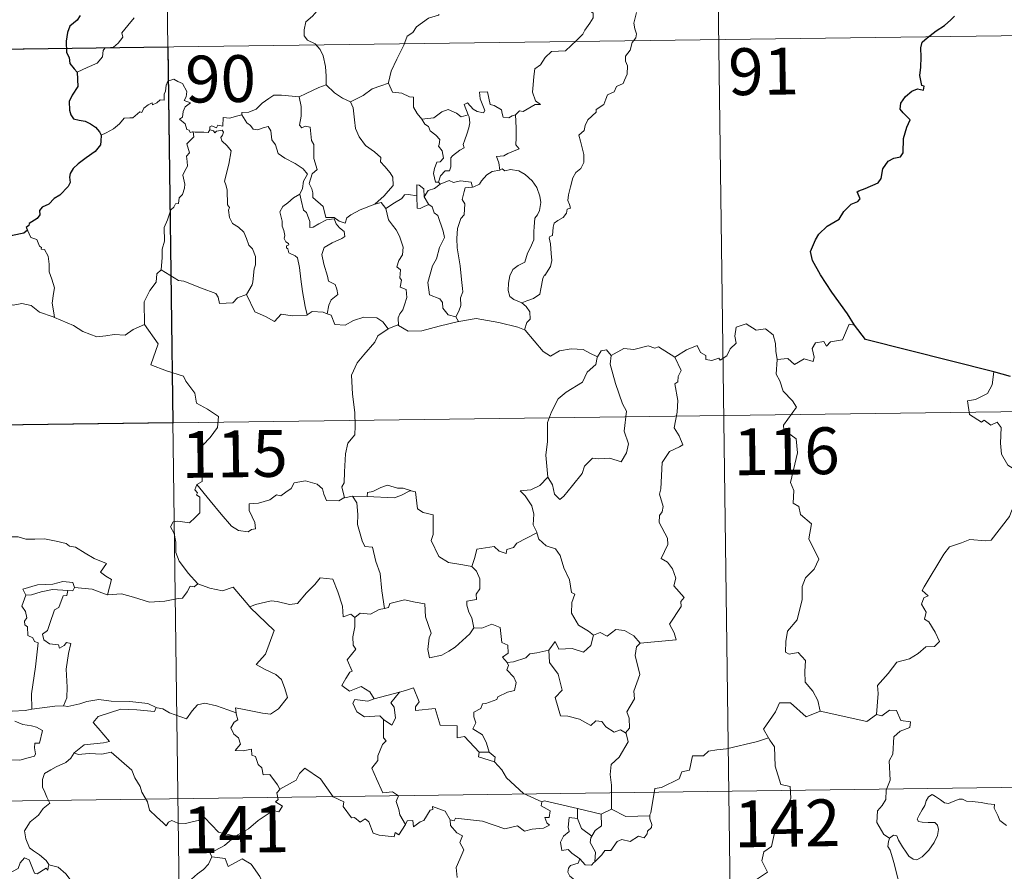
# Model space of a CAD drawing. Units: metres. Extents: x 588859 to 593354, y 4777200 to 4780229.
# Drawn here: x 589286 to 589444, y 4779307 to 4779444 of the extents above; entities that cross this region are included whole.
import ezdxf
from ezdxf.enums import TextEntityAlignment as Align

# ---------------------------------------------------------------- set-up
doc = ezdxf.new("R2010")
doc.units = ezdxf.units.M
doc.header["$MEASUREMENT"] = 0
doc.layers.add('Nivel 63', color=7, linetype='Continuous', lineweight=0)
doc.styles.add('Style-arial', font='arial.shx', dxfattribs={"bigfont": 'arialbig.shx'})

msp = doc.modelspace()

# ---------------------------------------------------------------- linework, layer by layer
at = {"layer": 'Nivel 63', "color": 7, "linetype": 'Continuous', "lineweight": 0}
for p, q in [((589397.01, 4779500.64), (589400.25, 4779259.73)), ((589308.74, 4779499.45), (589311.97, 4779258.54)), ((589221.28, 4779438.04), (589574.36, 4779442.78)), ((589352.92, 4779417.58), (589353.18, 4779417.23)), ((589355.69, 4779395.99), (589356.12, 4779395.23)), ((589133.81, 4779376.63), (589663.44, 4779383.74)), ((589339.14, 4779367.28), (589337.86, 4779366.98)), ((589341.48, 4779367.2), (589339.14, 4779367.28)), ((589361.05, 4779326.21), (589359.45, 4779326.25)), ((589134.62, 4779316.4), (589664.24, 4779323.52)), ((589375.21, 4779315.59), (589375.18, 4779317.21)), ((589375.18, 4779317.21), (589378.99, 4779316.27)), ((589380.65, 4779317.11), (589378.99, 4779316.27))]:
    msp.add_line(p, q, dxfattribs=at)
at = {"layer": 'Nivel 63', "color": 7, "linetype": 'Continuous', "lineweight": 30}
msp.add_line((589444.58, 4779386.41), (589441.9, 4779387.19), dxfattribs=at)
at = {"layer": 'Nivel 63', "color": 7, "linetype": 'Continuous', "lineweight": 0, "flags": 128}
for points in [[(589335.48, 4779453.93), (589335.33, 4779452.38), (589334.96, 4779451.18), (589335.07, 4779449.53), (589334.5, 4779448.67), (589334.43, 4779446.82), (589333.84, 4779445.45), (589332.7, 4779444.19), (589331.64, 4779443.25), (589331.36, 4779441.96), (589331.41, 4779441.01), (589331.92, 4779440.31), (589333.14, 4779439.72), (589333.94, 4779438.85), (589334.42, 4779437.8), (589334.8, 4779436.12), (589334.92, 4779434.58), (589334.9, 4779433.17)], [(589376.13, 4779445.71), (589377.14, 4779445.06), (589377.68, 4779444.66), (589377.7, 4779443.9), (589377.17, 4779443.04), (589376.36, 4779441.93), (589376.05, 4779441.29), (589375.1, 4779440.32), (589373.28, 4779438.63), (589371.01, 4779438.51), (589370.01, 4779437.57), (589369.26, 4779436.36), (589368.36, 4779435.74), (589368.21, 4779434.48), (589368.08, 4779433.18), (589368, 4779432.01), (589368.48, 4779430.62), (589369.27, 4779430.01), (589368.43, 4779430), (589366.51, 4779428.92), (589365.92, 4779428.98), (589365.26, 4779428.34)], [(589384.64, 4779444.76), (589384.2, 4779443.03), (589384.4, 4779442.14), (589384.66, 4779441.32), (589384.52, 4779440.7), (589383.98, 4779439.95), (589383.64, 4779438.73), (589382.86, 4779437.76), (589382.87, 4779436.98), (589383.21, 4779436.22), (589383.17, 4779434.87), (589382.73, 4779433.94), (589382.52, 4779433.39), (589381.47, 4779432.92), (589381.05, 4779432.05), (589379.99, 4779431.55), (589379.71, 4779430.86), (589379.41, 4779430), (589378.16, 4779429.22), (589378.17, 4779428.8), (589376.87, 4779427.55), (589376.43, 4779426.65), (589376.26, 4779425.85), (589375.42, 4779425.1), (589375.65, 4779424.13), (589376.22, 4779422.02), (589376.19, 4779420.7), (589375.73, 4779419.77), (589374.9, 4779419.12), (589374.42, 4779418.29), (589374.08, 4779416.8), (589373.73, 4779415.56), (589373.66, 4779414.61), (589373.9, 4779414.01), (589374.09, 4779413.39), (589373.54, 4779413.22), (589373.42, 4779412.58), (589372.9, 4779411.91), (589372.06, 4779411.42), (589371.48, 4779410.98), (589371.3, 4779410.37), (589371.2, 4779409.04), (589370.74, 4779408.89), (589370.66, 4779408.65), (589370.85, 4779407.7), (589370.97, 4779406.13), (589371.08, 4779405.03), (589370.87, 4779404.06)], [(589294.99, 4779435.22), (589296.58, 4779435.92), (589298.21, 4779436.65), (589299.08, 4779437.63), (589299.17, 4779438.66), (589299.43, 4779439.02), (589300.8, 4779439.19), (589301.59, 4779439.86), (589302.31, 4779440.79), (589302.17, 4779441.52), (589303.1, 4779442.67), (589304.14, 4779443.93)], [(589353, 4779444.43), (589352.9, 4779444.34), (589351.32, 4779443.85), (589349.37, 4779442.44), (589348.8, 4779441.57), (589347.87, 4779440.94), (589347.36, 4779439.54), (589346.23, 4779437.27), (589345.31, 4779435.34), (589344.89, 4779433.53), (589344.92, 4779433.46)], [(589313.59, 4779425.62), (589313.51, 4779425.62), (589313.12, 4779425.53), (589312.96, 4779425.88), (589312.59, 4779426.03), (589312.31, 4779426.9), (589311.4, 4779427.67), (589311.9, 4779427.97), (589311.97, 4779428.91), (589312.31, 4779429.62), (589313.18, 4779430.26), (589312.14, 4779430.67), (589312.48, 4779431.27), (589312.56, 4779432.1), (589311.9, 4779433.38), (589311.14, 4779433.72), (589310.5, 4779434.1), (589309.53, 4779433.76), (589309.26, 4779433.13), (589309.17, 4779432.17), (589308.94, 4779431.66), (589308.92, 4779430.7), (589308.33, 4779430.78), (589307.75, 4779430.28), (589307.05, 4779429.96), (589307.04, 4779430.27), (589306.36, 4779429.95), (589305.71, 4779429.44), (589305.37, 4779428.71), (589305.02, 4779428.82), (589303.95, 4779427.9), (589303.43, 4779427.86), (589302.54, 4779427.8), (589301.77, 4779426.9), (589300.82, 4779426.12), (589299.66, 4779425.46), (589298.84, 4779425.12)], [(589330.56, 4779431.23), (589330.56, 4779431.25), (589331.68, 4779431.8), (589333.74, 4779432.73), (589334.9, 4779433.17)], [(589334.9, 4779433.17), (589336.27, 4779431.88), (589337.51, 4779431.02), (589338.82, 4779430.43)], [(589344.92, 4779433.46), (589343.67, 4779433.01), (589342.28, 4779432.55), (589340.85, 4779431.44), (589338.82, 4779430.43)], [(589344.92, 4779433.46), (589345.55, 4779431.99), (589347.03, 4779431.82), (589348.28, 4779431.23), (589348.93, 4779431.19), (589348.9, 4779429.61), (589349.48, 4779428.59), (589350.23, 4779427.68)], [(589321.38, 4779428.35), (589321.4, 4779428.76), (589322.54, 4779428.78), (589323.7, 4779429.29), (589324.66, 4779430.22), (589325.73, 4779430.99), (589326.52, 4779431.51), (589327.76, 4779431.53), (589330.56, 4779431.23), (589330.56, 4779431.25)], [(589342.7, 4779414.02), (589340.37, 4779413.11), (589338.86, 4779412.31), (589338.2, 4779411.86), (589337.96, 4779410.99), (589337, 4779411.33), (589336.19, 4779411.91), (589334.85, 4779411.89), (589334.45, 4779413.66), (589332.78, 4779415.11), (589332.75, 4779415.86), (589332.59, 4779416.49), (589332.19, 4779417.37), (589332.67, 4779418.9), (589333.45, 4779419.6), (589332.91, 4779421.34), (589332.93, 4779423.6), (589332.55, 4779424.24), (589332.36, 4779426.4), (589331.53, 4779426.54), (589331.02, 4779426.25), (589330.62, 4779426.68), (589330.88, 4779428.16), (589330.91, 4779429.69), (589330.56, 4779431.25)], [(589365.26, 4779428.34), (589364.73, 4779428.21), (589364.18, 4779427.9), (589363.26, 4779427.99), (589363.1, 4779428.6), (589363, 4779429.18), (589361.84, 4779429.87), (589361.17, 4779430.02), (589360.75, 4779432.04), (589359.46, 4779432.01), (589359.6, 4779430.94), (589360.34, 4779429.03), (589360.14, 4779428.66), (589359.1, 4779428.89), (589358.45, 4779429.25), (589357.54, 4779430.3), (589357.05, 4779430.04), (589357.69, 4779428.35)], [(589338.82, 4779430.43), (589339.26, 4779429.48), (589339.45, 4779427.58), (589339.63, 4779426.19), (589340.19, 4779424.85), (589341.24, 4779423.46), (589342.66, 4779422.41), (589343.68, 4779421.52), (589343.64, 4779420.84), (589344.33, 4779420.06), (589345.18, 4779419.07), (589345.6, 4779418.39), (589345.63, 4779417.03), (589344.87, 4779416.13), (589344.22, 4779415.37), (589342.7, 4779414.02)], [(589350.23, 4779427.68), (589352.15, 4779427.89), (589353.44, 4779428.82), (589354.48, 4779429.2), (589355.8, 4779428.62), (589356.53, 4779428.03), (589357.69, 4779428.35)], [(589321.38, 4779428.35), (589320.33, 4779428.11), (589319.45, 4779427.84), (589318.39, 4779427.94), (589318.36, 4779426.55), (589317.54, 4779426.73), (589317.32, 4779426.29), (589316.56, 4779426.59), (589316.24, 4779426.46), (589316.26, 4779425.99), (589316.26, 4779425.97)], [(589330.71, 4779415.65), (589331.14, 4779416.58), (589331.27, 4779417.74), (589331.9, 4779418.87), (589331.24, 4779419.73), (589329.96, 4779420.54), (589328.28, 4779421.44), (589327.21, 4779422.19), (589326.81, 4779423.53), (589326.21, 4779424.33), (589326.06, 4779425.8), (589325.61, 4779426.5), (589324.79, 4779426.28), (589323.97, 4779425.93), (589323.22, 4779426.04), (589322.77, 4779426.65), (589322.17, 4779427.06), (589321.38, 4779428.35)], [(589350.23, 4779427.68), (589350.73, 4779426.87), (589351.29, 4779426.51), (589351.6, 4779425.82), (589352.48, 4779425.11), (589353.12, 4779424.43), (589353.04, 4779423.62), (589352.92, 4779423.35), (589353.51, 4779422.59), (589353.71, 4779421.44), (589353.17, 4779420.84), (589352.63, 4779420.8), (589352.3, 4779419.75), (589352.1, 4779418.95), (589352.43, 4779417.56), (589352.92, 4779417.58)], [(589357.69, 4779428.35), (589357.81, 4779428.02), (589357.91, 4779427.06), (589357.76, 4779426.3), (589357.45, 4779425.25), (589357.14, 4779424.34), (589356.88, 4779423.62), (589357.02, 4779423.05), (589356.35, 4779422.68), (589355.16, 4779421.79), (589354.9, 4779421.48), (589354.89, 4779420.05), (589354.68, 4779419.37), (589353.98, 4779419.36), (589353.26, 4779418.57), (589352.92, 4779417.58)], [(589365.26, 4779428.34), (589365.35, 4779426.26), (589365.35, 4779424.67), (589365.33, 4779423.54), (589365.82, 4779422.92), (589364.05, 4779422.15), (589363.38, 4779421.77), (589362.2, 4779421.7), (589362.61, 4779420.68), (589362.72, 4779419.5)], [(589316.26, 4779425.97), (589316.01, 4779425.54), (589315.31, 4779425.6), (589313.94, 4779425.58), (589313.59, 4779425.62)], [(589316.26, 4779425.97), (589316.85, 4779425.81), (589317.06, 4779425.48), (589317.31, 4779425.72), (589318.22, 4779425.9), (589318.48, 4779425.56), (589318.3, 4779425.12), (589318.04, 4779424.71), (589318.18, 4779424.19), (589319.02, 4779423.4), (589319.7, 4779422.57), (589319.33, 4779420.48), (589318.63, 4779417.72), (589318.85, 4779417.12), (589319.02, 4779416.32), (589319.12, 4779413.92), (589319.4, 4779413.5), (589319.26, 4779413.06), (589319.4, 4779411.9), (589319.88, 4779410.94), (589320.84, 4779410.34), (589321.7, 4779409.57), (589322.12, 4779408.54), (589322.52, 4779407.5), (589323.11, 4779406.88), (589323.58, 4779405.65), (589323.58, 4779404.3), (589323.35, 4779403.7), (589323.16, 4779401.6), (589323.06, 4779401.12), (589322.13, 4779399.55)], [(589308.48, 4779403.52), (589308.65, 4779405.5), (589308.64, 4779406.84), (589309, 4779408.11), (589308.94, 4779410.3), (589309.48, 4779411.55), (589310.04, 4779413.16), (589310.5, 4779413.57), (589310.76, 4779414.1), (589311.25, 4779414.17), (589311.34, 4779415.06), (589311.89, 4779415.59), (589312.21, 4779416.59), (589312.24, 4779417.24), (589311.96, 4779418.69), (589312.26, 4779419.36), (589312.67, 4779420.16), (589312.64, 4779420.9), (589312.55, 4779421.75), (589313.03, 4779422.26), (589312.56, 4779423.72), (589313.71, 4779424.83), (589313.59, 4779425.62)], [(589362.72, 4779419.5), (589361.52, 4779419.26), (589360.66, 4779418.72), (589359.83, 4779417.77), (589359.51, 4779417.23), (589358.6, 4779416.81), (589358.35, 4779416.78)], [(589362.72, 4779419.5), (589363.11, 4779419.69), (589363.56, 4779419.41), (589364.44, 4779419.61), (589365.79, 4779419.37), (589366.79, 4779418.82), (589367.91, 4779417.76), (589368.67, 4779416.74), (589369.14, 4779415.3), (589369.31, 4779414.29), (589369.09, 4779413.05), (589368.77, 4779412.32), (589368.36, 4779411.81), (589368.26, 4779410.42), (589368.19, 4779409.68), (589368.2, 4779408.31), (589367.6, 4779407), (589367.16, 4779406.17), (589366.73, 4779404.76), (589365.7, 4779404.22), (589364.82, 4779403.59), (589364.37, 4779402.55), (589364.15, 4779401.36), (589364.06, 4779400.2), (589364.34, 4779399.26), (589364.97, 4779398.77), (589366.26, 4779398.23)], [(589350.62, 4779415.21), (589350.57, 4779416.49), (589349.81, 4779417.08), (589349.46, 4779417.14), (589349.43, 4779415.39)], [(589353.18, 4779417.23), (589352.29, 4779416.56), (589351.28, 4779416.26), (589350.62, 4779415.21)], [(589353.18, 4779417.23), (589354.63, 4779417.83), (589355.34, 4779417.53), (589356.44, 4779417.76), (589358.17, 4779417.55), (589358.35, 4779416.78)], [(589358.35, 4779416.78), (589357.21, 4779416.64), (589357.02, 4779416.09), (589356.71, 4779414.79), (589357.13, 4779414.12), (589357.03, 4779412.31), (589356.51, 4779411.74), (589355.98, 4779410.15), (589355.84, 4779408.53), (589355.91, 4779407.07), (589356.39, 4779404.18), (589356.62, 4779401.96), (589356.75, 4779400.55), (589356.81, 4779399.99), (589356.46, 4779399.06), (589356.48, 4779397.79), (589356.18, 4779396.92), (589355.69, 4779395.99)], [(589330.71, 4779415.65), (589329.68, 4779415.05), (589328.79, 4779414.28), (589327.97, 4779413.69), (589327.49, 4779412.84), (589327.86, 4779411.34), (589327.85, 4779410.52), (589328.14, 4779409.84), (589328.29, 4779409.04), (589328.17, 4779408.54), (589328.42, 4779408), (589328.88, 4779407.74), (589328.93, 4779407.51), (589328.56, 4779407.36), (589328.56, 4779407.06), (589328.78, 4779406.91), (589328.94, 4779406.24), (589329.94, 4779405.77), (589330.34, 4779405.45), (589330.65, 4779403.9), (589330.86, 4779402.02), (589331.13, 4779400.06), (589331.52, 4779397.64), (589331.89, 4779396.32)], [(589335.06, 4779396.48), (589335.36, 4779397.88), (589335.69, 4779398.71), (589336.78, 4779399.56), (589336.63, 4779400.45), (589336.36, 4779401.19), (589335.28, 4779401.73), (589335.13, 4779402.53), (589334.56, 4779404.41), (589334.2, 4779405.97), (589334.61, 4779407.09), (589335.88, 4779407.84), (589337.42, 4779408.54), (589337.9, 4779408.85), (589337.79, 4779409.64), (589337.05, 4779410.27), (589336.5, 4779410.9), (589336.19, 4779411.68), (589334.94, 4779411.51), (589333.75, 4779410.89), (589332.82, 4779410.34), (589332.28, 4779410.28), (589332.28, 4779411.28), (589331.76, 4779412.69), (589331.28, 4779413.1), (589330.9, 4779414.71), (589330.71, 4779415.64), (589330.71, 4779415.65)], [(589349.43, 4779415.39), (589348.1, 4779415.59), (589347.46, 4779415.56), (589347.05, 4779414.97), (589345.84, 4779414.26), (589344.5, 4779413.34)], [(589349.43, 4779415.39), (589349.43, 4779415.33), (589349.48, 4779413.41), (589349.98, 4779413.33), (589350.62, 4779413.66), (589351.37, 4779413.99)], [(589350.62, 4779415.21), (589351.32, 4779414.02), (589351.37, 4779413.99)], [(589342.7, 4779414.02), (589343.75, 4779414.29), (589344.5, 4779413.34)], [(589344.5, 4779413.34), (589344.9, 4779411.56), (589345.54, 4779410.66), (589346.12, 4779409.91), (589346.65, 4779408.94), (589347.26, 4779407.15), (589347.12, 4779405.92), (589346.58, 4779405.04), (589346.23, 4779404.01), (589346.81, 4779403.53), (589346.74, 4779402.23), (589346.96, 4779401.84), (589346.79, 4779400.72), (589347.75, 4779400.38), (589347.83, 4779399.1), (589347.48, 4779397.9), (589347.18, 4779397.09), (589346.72, 4779396.48), (589346.43, 4779395.82), (589346.52, 4779394.62)], [(589351.37, 4779413.99), (589351.9, 4779413.63), (589352.23, 4779412.67), (589352.79, 4779412.25), (589353.64, 4779409.7), (589353.88, 4779408.72), (589353.07, 4779407.09), (589352.61, 4779405.27), (589351.94, 4779404.14), (589351.19, 4779401.49), (589351.49, 4779399.49), (589353.12, 4779398.9), (589353.54, 4779398.28), (589353.62, 4779397.36), (589354.44, 4779396.32), (589355.69, 4779395.99)], [(589287.02, 4779409.88), (589287.56, 4779408.68), (589288.54, 4779408.37), (589288.94, 4779407.33), (589289.3, 4779407.12), (589289.22, 4779406.82), (589289.79, 4779406.78), (589290.35, 4779405.73), (589290.5, 4779404.44), (589290.5, 4779403.2), (589290.95, 4779402.03), (589291.37, 4779400.62), (589291.21, 4779399.72), (589290.98, 4779398.16), (589291.26, 4779396.63), (589291.37, 4779395.9)], [(589370.87, 4779404.06), (589369.98, 4779402.61), (589369.89, 4779402.72), (589369.64, 4779402.13), (589369.31, 4779400.47), (589369.16, 4779399.6), (589368.13, 4779398.91), (589367.09, 4779398.56), (589366.26, 4779398.23)], [(589308.48, 4779403.52), (589307.77, 4779402.88), (589307.69, 4779401.55), (589306.64, 4779400.19), (589305.74, 4779398.42), (589305.82, 4779394.78)], [(589322.13, 4779399.55), (589320.69, 4779399.02), (589319.95, 4779398.22), (589317.79, 4779398.11), (589317.59, 4779399.16), (589317.24, 4779399.71), (589314.93, 4779400.57), (589312.09, 4779401.68), (589311.26, 4779401.79), (589308.48, 4779403.52)], [(589331.89, 4779396.32), (589331.79, 4779396.25), (589329.51, 4779396.17), (589327.71, 4779396.43), (589326.65, 4779395.26), (589325.17, 4779396.02), (589323.47, 4779396.79), (589322.13, 4779399.55)], [(589291.37, 4779395.9), (589291.15, 4779395.99), (589288.95, 4779396.74), (589287.63, 4779397.82), (589286.13, 4779398.12), (589284.72, 4779397.87), (589283.04, 4779398.37), (589281.21, 4779398.29), (589281.22, 4779398.24)], [(589366.26, 4779398.23), (589366.97, 4779397.66), (589367.56, 4779396.77), (589367.62, 4779395.59), (589367.08, 4779395.07), (589366.69, 4779393.92)], [(589305.82, 4779394.78), (589303.98, 4779393.94), (589302.67, 4779393.05), (589300.95, 4779393.14), (589299.58, 4779392.95), (589298.17, 4779392.77), (589295.91, 4779393.62), (589294.43, 4779394.61), (589291.37, 4779395.9)], [(589335.06, 4779396.48), (589334.42, 4779396.73), (589332.69, 4779396.85), (589331.89, 4779396.32)], [(589344.86, 4779394.06), (589344, 4779395.19), (589343.01, 4779395.84), (589340.96, 4779395.94), (589339.31, 4779395.41), (589337.98, 4779394.63), (589336.32, 4779394.78), (589335.71, 4779396.24), (589335.06, 4779396.48)], [(589305.82, 4779394.78), (589307.99, 4779391.66), (589306.82, 4779388.31), (589309.34, 4779387.32), (589312.03, 4779386.49), (589312.44, 4779385.68), (589313.84, 4779383.74), (589314.15, 4779382.16), (589315.87, 4779381.17), (589317.68, 4779380.02), (589317.48, 4779378.27), (589316.3, 4779376.64), (589315.16, 4779375.42), (589314.83, 4779374.43), (589314.97, 4779372.1), (589315.04, 4779369.6), (589314.2, 4779369.1)], [(589346.52, 4779394.62), (589346.4, 4779394.7), (589344.96, 4779394.13), (589344.86, 4779394.06)], [(589356.12, 4779395.23), (589353, 4779394.48), (589350.26, 4779393.76), (589348.04, 4779393.68), (589346.52, 4779394.62)], [(589366.69, 4779393.92), (589365.62, 4779394.32), (589362.57, 4779395.08), (589358.96, 4779395.75), (589356.19, 4779395.24), (589356.12, 4779395.23)], [(589390.81, 4779389.54), (589392.66, 4779390.7), (589394.37, 4779391.42), (589394.9, 4779390.28), (589395.76, 4779389.79), (589395.78, 4779389.16), (589396.72, 4779388.97), (589397.87, 4779389.38), (589398.08, 4779389.02), (589399.11, 4779389.76), (589399.67, 4779390.88), (589400.63, 4779391.75), (589400.42, 4779392.87), (589400.6, 4779394.33), (589402.24, 4779394.85), (589403.82, 4779393.88), (589405.31, 4779394.06), (589406.53, 4779393.09), (589406.92, 4779391.74), (589406.99, 4779390.47), (589407.22, 4779389.17)], [(589419.58, 4779394.67), (589418.76, 4779394.81), (589417.68, 4779392.32), (589415.72, 4779392), (589415.11, 4779391.27), (589414.67, 4779392.06), (589413.36, 4779391.81), (589412.8, 4779390.94), (589413.12, 4779389.55), (589412.98, 4779388.82), (589411.52, 4779389.25), (589409.98, 4779388.35), (589408.91, 4779389.32), (589407.22, 4779389.17)], [(589344.86, 4779394.06), (589343.18, 4779392.95), (589342.69, 4779391.93), (589340.96, 4779389.88), (589339.87, 4779388.63), (589338.99, 4779386.66), (589339.11, 4779383.61), (589339.5, 4779380.68), (589339.55, 4779378.45), (589339.5, 4779377.08), (589338.39, 4779375.75), (589338.01, 4779374.05), (589337.87, 4779371.14), (589337.82, 4779369.41), (589337.42, 4779368.75), (589337.86, 4779366.98)], [(589378.42, 4779389.58), (589377.18, 4779390.15), (589376.12, 4779390.77), (589374.17, 4779390.87), (589372.3, 4779390.52), (589370.88, 4779389.69), (589369.7, 4779390.43), (589366.78, 4779393.87), (589366.69, 4779393.92)], [(589390.81, 4779389.54), (589388.2, 4779391.19), (589387.57, 4779390.95), (589386.52, 4779391.34), (589384.2, 4779390.74), (589382.64, 4779390.89), (589380.6, 4779389.8)], [(589378.42, 4779389.58), (589378.37, 4779389.49), (589378.11, 4779388.34), (589376.76, 4779387.11), (589375.99, 4779385.51), (589373.39, 4779383.93), (589372.09, 4779382.86), (589371.01, 4779380.76), (589370.41, 4779379.08), (589370.36, 4779376.04), (589370.12, 4779373.81), (589370.43, 4779370.3)], [(589380.6, 4779389.8), (589380.43, 4779388.42), (589381.3, 4779385.29), (589382.42, 4779382.07), (589383.02, 4779380.85), (589382.65, 4779377.65), (589383.36, 4779375.66), (589383.03, 4779374.19), (589382.21, 4779372.73), (589380.35, 4779373.32), (589378.55, 4779373.26), (589377.6, 4779373.34), (589376.34, 4779372.07), (589375.92, 4779370.9), (589374.38, 4779368.98), (589373, 4779367.24), (589372.34, 4779366.74), (589371.52, 4779367.59), (589371.16, 4779369.08), (589370.43, 4779370.3)], [(589380.6, 4779389.8), (589379.84, 4779390.7), (589378.98, 4779390.52), (589378.42, 4779389.58)], [(589385.23, 4779343.71), (589391, 4779344.24), (589390.7, 4779345.34), (589389.95, 4779346.74), (589391.82, 4779349.56), (589391.78, 4779350.4), (589392.31, 4779351.04), (589390.64, 4779352.9), (589390.97, 4779354.12), (589390.4, 4779355.6), (589389.61, 4779356.66), (589388.62, 4779357.26), (589389.69, 4779359.49), (589389.6, 4779360.51), (589388.26, 4779363.04), (589388.32, 4779364.14), (589388.76, 4779364.74), (589388.95, 4779365.58), (589388.33, 4779367.56), (589388.55, 4779368.42), (589388.74, 4779372.67), (589389.95, 4779374.4), (589391.56, 4779375.14), (589392.1, 4779375.49), (589391.47, 4779376.93), (589390.67, 4779378.23), (589391.18, 4779380.74), (589391.28, 4779382.61), (589390.81, 4779385.24), (589391.3, 4779385.55), (589391.34, 4779386.41), (589391.79, 4779387.38), (589390.81, 4779389.54)], [(589407.22, 4779389.17), (589407.01, 4779386.78), (589407.61, 4779385.74), (589408.15, 4779384.08), (589409.66, 4779382.53), (589410.32, 4779381.52), (589408.19, 4779378.61), (589408.28, 4779377.87), (589410.25, 4779376.45), (589410.45, 4779374.18), (589409.34, 4779369.46), (589409.88, 4779368.14), (589409.78, 4779366.11), (589410.65, 4779365.61), (589410.93, 4779364.31), (589412.69, 4779362.81), (589412.28, 4779360.41), (589413.88, 4779357.15), (589413.13, 4779355.53), (589411.71, 4779354.16), (589411.22, 4779352.77), (589411.19, 4779350.68), (589410.39, 4779347.46), (589408.86, 4779345.63), (589408.56, 4779343.99), (589408.51, 4779342.28), (589409.13, 4779341.92), (589410.58, 4779342.19), (589411.71, 4779340.94), (589411.62, 4779339.14), (589411.67, 4779337.47), (589412.89, 4779335.98), (589413.73, 4779334.49), (589414.1, 4779332.82)], [(589441.9, 4779387.19), (589441.67, 4779385.1), (589440.93, 4779383.69), (589439, 4779382.75), (589437.68, 4779382.53), (589438.01, 4779380.33), (589439.94, 4779379.13), (589440.36, 4779379.45), (589441.42, 4779378.64), (589442.48, 4779379.12), (589443.11, 4779378.27), (589442.97, 4779375.77), (589443.17, 4779373.99), (589444.16, 4779372.22), (589446.13, 4779370.97), (589447.74, 4779370.45), (589447.8, 4779368.44), (589447.09, 4779366.98), (589446.58, 4779366.23), (589445.39, 4779366.18), (589444.79, 4779365.02), (589444.44, 4779364)], [(589314.2, 4779369.1), (589313.87, 4779368.29), (589314.31, 4779367.78), (589314.13, 4779367.46), (589314.68, 4779367.08), (589314.64, 4779365.67), (589314.67, 4779364.6), (589313.9, 4779363.86), (589312.99, 4779363), (589311.13, 4779363.25), (589310.38, 4779363.14), (589309.96, 4779362.32), (589310.57, 4779361.28), (589310.8, 4779359.9), (589310.83, 4779358.25), (589311.34, 4779356.86), (589312.02, 4779355.93), (589312.78, 4779354.93), (589314.32, 4779353.23)], [(589337.86, 4779366.98), (589337.74, 4779366.96), (589336.96, 4779366.53), (589334.97, 4779366.56), (589334.51, 4779367.59), (589334.32, 4779368.42), (589333.47, 4779369.17), (589331.62, 4779369.7), (589329.77, 4779369.38), (589329.31, 4779368.46), (589328.42, 4779367.92), (589327.67, 4779367.3), (589326.93, 4779367.46), (589325.86, 4779366.69), (589324.08, 4779366.13), (589322.59, 4779366), (589322.58, 4779364.95), (589323.03, 4779363.92), (589323.5, 4779363.01), (589323.56, 4779362), (589322.93, 4779361.89), (589322.42, 4779361.54), (589320.84, 4779361.73), (589319.72, 4779362.43), (589318.08, 4779364.39), (589316.32, 4779366.53), (589314.2, 4779369.1)], [(589348.45, 4779368.14), (589347.23, 4779368.56), (589346.37, 4779368.56), (589344.75, 4779369.02), (589343.66, 4779368.64), (589342.37, 4779368.02), (589341.52, 4779367.82), (589341.48, 4779367.2)], [(589370.43, 4779370.3), (589369.18, 4779368.95), (589367.7, 4779368.28), (589366.03, 4779368.1), (589366.83, 4779367.3), (589367.87, 4779365.72), (589368.22, 4779364.37), (589368.1, 4779362.68), (589368.68, 4779361.49), (589368.7, 4779361.39)], [(589341.48, 4779367.2), (589345.79, 4779366.96), (589346.88, 4779367.36), (589348.45, 4779368.14)], [(589358.26, 4779355.99), (589356.82, 4779356.26), (589354.5, 4779356.6), (589352.98, 4779357.58), (589351.76, 4779360.13), (589352.04, 4779361.1), (589352.04, 4779364.25), (589350.46, 4779364.65), (589349.54, 4779365.24), (589349.21, 4779367.94), (589348.47, 4779368.13), (589348.45, 4779368.14)], [(589339.14, 4779367.28), (589339.82, 4779366.18), (589339.98, 4779364.34), (589339.94, 4779362.69), (589340.67, 4779360.12), (589341.13, 4779359.19), (589342.36, 4779359.09), (589342.86, 4779356.8), (589343.57, 4779354.86), (589343.83, 4779352.08), (589344.24, 4779349.26)], [(589423.09, 4779332.26), (589423.36, 4779335.65), (589423.27, 4779336.91), (589424.96, 4779338.86), (589426.4, 4779340.63), (589428.41, 4779341.2), (589429.82, 4779342.04), (589431.02, 4779343.1), (589432.41, 4779343.19), (589433.23, 4779343.98), (589432.51, 4779345.45), (589431.53, 4779347.09), (589430.8, 4779347.56), (589431.06, 4779348.67), (589430.34, 4779349.95), (589430.7, 4779350.98), (589431.39, 4779351.27), (589430.44, 4779352.12), (589430.77, 4779352.7), (589433.93, 4779357.94), (589434.84, 4779359.12), (589436.75, 4779359.8), (589438.06, 4779360.33), (589440.58, 4779360.09), (589441.48, 4779360.2), (589444.44, 4779364)], [(589368.7, 4779361.39), (589365.45, 4779359.7), (589364.94, 4779359.04), (589363.89, 4779358.73), (589363.75, 4779358.08), (589362.62, 4779358.42), (589361.86, 4779359.19), (589359.04, 4779358.78), (589358.74, 4779357.45), (589358.26, 4779355.99)], [(589368.7, 4779361.39), (589368.98, 4779360.36), (589370.19, 4779359.32), (589371.69, 4779358.79), (589372.41, 4779357.74), (589373, 4779355.76), (589373.92, 4779353.85), (589374.24, 4779351.81), (589374.74, 4779351.55), (589374.26, 4779350.2), (589374.24, 4779348.53), (589375.34, 4779346.58), (589376.98, 4779345.62), (589377.75, 4779344.97)], [(589282.71, 4779360.22), (589283.81, 4779360.72), (589285.56, 4779360.74), (589286.77, 4779360.35), (589288.24, 4779360.37), (589289.76, 4779360.42), (589291.64, 4779360.04), (589293.26, 4779359.66), (589293.78, 4779359.24), (589294.73, 4779359.06), (589296.27, 4779358.14), (589297.74, 4779357.24), (589299.7, 4779356.44), (589298.75, 4779355.07), (589299.59, 4779354.42), (589300.49, 4779353.9), (589299.84, 4779351.44)], [(589358.26, 4779355.99), (589359.02, 4779355.25), (589359.55, 4779353.98), (589359.55, 4779352.38), (589358.94, 4779351.56), (589359.02, 4779350.69), (589357.47, 4779350.43), (589357.43, 4779349.78), (589357.78, 4779348.64), (589358.26, 4779347.77), (589358.59, 4779346.15)], [(589294.56, 4779352.63), (589294.31, 4779353.42), (589292.72, 4779353.6), (589291.09, 4779353.16), (589288.67, 4779353.03), (589286.28, 4779352.34), (589286.77, 4779351.38)], [(589314.32, 4779353.23), (589313.75, 4779352.75), (589313.1, 4779352.81), (589312.61, 4779351.91), (589311.89, 4779350.92), (589311.18, 4779350.86), (589309.07, 4779350.45), (589306.6, 4779350.26), (589304.03, 4779351.06), (589302.12, 4779351.58), (589299.84, 4779351.44)], [(589314.32, 4779353.23), (589314.33, 4779353.22), (589316.24, 4779352.51), (589318.27, 4779352.1), (589320, 4779352.69), (589322.65, 4779349.52)], [(589322.74, 4779349.43), (589322.65, 4779349.52), (589323.56, 4779349.87), (589326.1, 4779350.48), (589327.04, 4779350.37), (589329.06, 4779349.87), (589330.33, 4779350.05), (589331.75, 4779351.78), (589333.07, 4779353.1), (589333.96, 4779354.19), (589335.98, 4779353.94), (589336.76, 4779351.92), (589337.52, 4779349.65), (589337.62, 4779347.9), (589338.89, 4779348.33), (589339.49, 4779347.82)], [(589286.77, 4779351.38), (589287.69, 4779351.43), (589289.21, 4779351.95), (589291.03, 4779352.3), (589293.51, 4779352.13)], [(589293.51, 4779352.13), (589293.33, 4779351.35), (589292.77, 4779351.3), (589292.05, 4779349.39), (589291.36, 4779349.02), (589290.64, 4779346.87), (589290.26, 4779345.72), (589289.47, 4779345.14), (589289.66, 4779344.24), (589290.56, 4779343.6), (589292.03, 4779343.42), (589292.19, 4779342.89), (589292.9, 4779343.35), (589293.3, 4779343.83), (589293.99, 4779343.64), (589293.63, 4779342.04), (589293.23, 4779339.51), (589293.38, 4779336.63), (589293.32, 4779334.92), (589292.8, 4779333.68)], [(589294.56, 4779352.63), (589294.33, 4779352.08), (589293.51, 4779352.13)], [(589299.84, 4779351.44), (589299.79, 4779351.44), (589297.38, 4779352.33), (589294.56, 4779352.63)], [(589286.77, 4779351.38), (589286.13, 4779349.62), (589286.71, 4779348.76), (589286.92, 4779347.78), (589286.56, 4779347.23), (589286.62, 4779346.63), (589287.04, 4779346.31), (589287.07, 4779344.91), (589287.88, 4779344.54), (589288.14, 4779343.99), (589288.74, 4779343.76), (589288.34, 4779339.93), (589287.68, 4779335.58), (589287.71, 4779333.14)], [(589358.59, 4779346.15), (589357.92, 4779345.18), (589355.59, 4779343.06), (589354.58, 4779342.41), (589353.43, 4779341.79), (589351.47, 4779341.34), (589351.2, 4779342.69), (589351.42, 4779344.53), (589351.74, 4779345.3), (589350.82, 4779347.91), (589350.73, 4779350), (589349.15, 4779350.27), (589347.49, 4779350.63), (589345.09, 4779350.05), (589344.88, 4779349.41), (589344.24, 4779349.26)], [(589320.47, 4779332.54), (589320.4, 4779333.32), (589321.78, 4779333.06), (589324.72, 4779332.48), (589325.98, 4779332.3), (589327.27, 4779333.18), (589328.71, 4779335), (589328.26, 4779336.43), (589327.75, 4779337.9), (589326.82, 4779338.68), (589325.16, 4779339.47), (589323.67, 4779340.26), (589325.17, 4779341.93), (589326.59, 4779345.72), (589322.74, 4779349.43)], [(589344.24, 4779349.26), (589343.39, 4779349.09), (589342.03, 4779348.32), (589340.36, 4779348.5), (589339.49, 4779347.82)], [(589339.49, 4779347.82), (589339.49, 4779346.31), (589339.16, 4779344.71), (589339.24, 4779343.4), (589339.67, 4779342.75), (589338.3, 4779341.02), (589339.08, 4779339.2), (589338.68, 4779339.07), (589338.07, 4779338.01), (589337.44, 4779336.89), (589338.63, 4779336.03), (589340.51, 4779336.74), (589341.93, 4779335.92), (589342.62, 4779334.78)], [(589358.59, 4779346.15), (589358.6, 4779346.14), (589359.86, 4779346.09), (589361.47, 4779346.74), (589362.79, 4779346.21), (589363.08, 4779343.78), (589364.04, 4779343.38), (589364.09, 4779342.11), (589363.19, 4779341.43), (589363.91, 4779340.61)], [(589377.75, 4779344.97), (589378.81, 4779345.41), (589379.96, 4779344.84), (589381.33, 4779345.9), (589382.7, 4779345.75), (589384.23, 4779344.85), (589385.23, 4779343.71)], [(589370.59, 4779342.55), (589371.62, 4779343.96), (589372.22, 4779342.72), (589374.36, 4779342.82), (589376.13, 4779342.26), (589377.32, 4779343.35), (589377.75, 4779344.97)], [(589385.23, 4779343.71), (589384.63, 4779343.12), (589384.44, 4779341.71), (589385.21, 4779338.67), (589384.22, 4779336.03), (589384.34, 4779334.78), (589383.08, 4779332.68), (589383.5, 4779331.69), (589383.52, 4779330.06), (589382.87, 4779329.31)], [(589370.59, 4779342.55), (589368.69, 4779342.17), (589367.56, 4779341.97), (589366.89, 4779341.33), (589364.95, 4779340.71), (589363.91, 4779340.61)], [(589382.87, 4779329.31), (589382.07, 4779329.79), (589381.08, 4779329.42), (589379.73, 4779330.28), (589379.09, 4779331.12), (589378.15, 4779331.27), (589377.31, 4779330.51), (589375.54, 4779331.51), (589373.64, 4779331.98), (589372.46, 4779332.03), (589371.59, 4779334.98), (589372.76, 4779336.14), (589372.1, 4779338.74), (589370.7, 4779340.62), (589370.59, 4779342.55)], [(589363.91, 4779340.61), (589364.13, 4779340.14), (589363.86, 4779339.42), (589365, 4779338.23), (589365.38, 4779337.39), (589365.07, 4779336.13), (589364, 4779335.86), (589362.42, 4779335.12), (589362.26, 4779334.69), (589360.48, 4779334.01), (589359.96, 4779333.97), (589359.68, 4779333.24), (589358.57, 4779332.66), (589358.58, 4779331.89), (589358.88, 4779330.93), (589358.44, 4779329.98), (589359.98, 4779329.02), (589360.63, 4779327.68), (589361.05, 4779326.21)], [(589342.62, 4779334.78), (589346.69, 4779335.84), (589346.65, 4779335.82)], [(589346.69, 4779335.84), (589346.65, 4779335.82), (589345.26, 4779334.16), (589345.81, 4779333.42), (589346.03, 4779331.69), (589345.46, 4779330.57), (589344.08, 4779331.45)], [(589359.45, 4779326.25), (589357.09, 4779328.72), (589355.9, 4779328.55), (589355.88, 4779330.47), (589353.16, 4779330.58), (589352.37, 4779333.22), (589349.22, 4779332.93), (589349.24, 4779333.5), (589349.84, 4779334.28), (589348.9, 4779336.56), (589347.6, 4779336.11), (589346.69, 4779335.84)], [(589287.71, 4779333.14), (589286.66, 4779332.9), (589284.6, 4779332.78), (589282.04, 4779333.05), (589279.89, 4779333.62), (589277.87, 4779334.27), (589276.72, 4779334.44), (589275.31, 4779335.3), (589274.61, 4779335.53)], [(589292.8, 4779333.68), (589293.52, 4779333.57), (589295.43, 4779333.98), (589296.55, 4779334.36), (589298.48, 4779334.69), (589300.43, 4779334.38), (589303.42, 4779334.36), (589306.34, 4779334.01), (589307.68, 4779333.38)], [(589342.62, 4779334.78), (589341.58, 4779334.39), (589339.51, 4779334.66), (589339.17, 4779334.07), (589339.85, 4779332.68), (589341.04, 4779331.91), (589343.51, 4779332.07), (589344.08, 4779331.45)], [(589287.71, 4779333.14), (589291.44, 4779333.61), (589292.8, 4779333.68)], [(589307.68, 4779333.38), (589307.42, 4779332.73), (589304.55, 4779332.99), (589301.99, 4779333.14), (589300.2, 4779332.52), (589298.38, 4779331.96), (589297.55, 4779330.99), (589298.35, 4779330.06), (589300.19, 4779327.92), (589299.2, 4779327.71), (589296.1, 4779327.39), (589294.5, 4779326.12)], [(589307.68, 4779333.38), (589307.81, 4779333.32), (589308.74, 4779333.18), (589309.8, 4779332.52), (589312.53, 4779331.59), (589313.45, 4779332.84), (589314.27, 4779333.8), (589315.48, 4779334.08), (589317.35, 4779333.67), (589319.17, 4779333.04), (589320.47, 4779332.54)], [(589414.1, 4779332.82), (589411.83, 4779331.9), (589409.34, 4779334.11), (589407.59, 4779334.13), (589406.91, 4779332.7), (589405.01, 4779329.89), (589405.82, 4779328.51)], [(589414.1, 4779332.82), (589421.54, 4779331.16), (589423.09, 4779332.26)], [(589425.22, 4779312.44), (589424.3, 4779313.06), (589423.15, 4779314.98), (589423.28, 4779316.82), (589424, 4779317.68), (589424.63, 4779318.64), (589424.69, 4779320.16), (589425.3, 4779321.74), (589425.15, 4779324.84), (589425.74, 4779325.92), (589425.91, 4779328.67), (589426.91, 4779329.6), (589428.44, 4779330.18), (589428.54, 4779331.11), (589426.99, 4779331.31), (589426.3, 4779332.93), (589425.18, 4779332.98), (589423.95, 4779332.07), (589423.09, 4779332.26)], [(589285.03, 4779331.18), (589286.3, 4779330.69), (589287.66, 4779330.43), (589288.5, 4779330.25), (589289.44, 4779329.68), (589288.95, 4779327.68), (589288.2, 4779327.68), (589288.16, 4779326.95), (589288.3, 4779325.98), (589288.17, 4779325.6), (589287.14, 4779325.3), (589285.79, 4779324.96), (589282.87, 4779324.98)], [(589327.5, 4779320.28), (589327.13, 4779321.02), (589325.9, 4779322.67), (589324.79, 4779322.6), (589324.62, 4779323.71), (589324.01, 4779324.23), (589323.61, 4779325.53), (589323.02, 4779325.74), (589322.94, 4779326.7), (589321.59, 4779326.44), (589320.34, 4779326.51), (589321.16, 4779327.53), (589320.86, 4779328.55), (589320.11, 4779329.14), (589319.64, 4779330.13), (589320.14, 4779331.02), (589320.76, 4779331.4), (589320.48, 4779332.37), (589320.47, 4779332.54)], [(589344.08, 4779331.45), (589344.11, 4779328.54), (589344.54, 4779328.07), (589343.92, 4779327.45), (589343.18, 4779325.67), (589343.21, 4779324.87), (589342.25, 4779323.68), (589342.96, 4779321.95), (589344.01, 4779319.74), (589345.54, 4779319.89), (589346.49, 4779319.24), (589346.12, 4779318.3), (589346.58, 4779317.04), (589346.73, 4779316.21), (589347.6, 4779314.66)], [(589380.65, 4779317.11), (589380.65, 4779320.94), (589380.43, 4779322.64), (589380.6, 4779324.27), (589381.87, 4779325.45), (589383.32, 4779327.91), (589382.99, 4779329.23), (589382.87, 4779329.31)], [(589405.82, 4779328.51), (589404.04, 4779327.95), (589399.09, 4779326.76), (589397.52, 4779326.6), (589396.19, 4779326.41), (589395.37, 4779325.66), (589393.64, 4779325.62), (589393.12, 4779323.34), (589391.94, 4779323.06), (589391.5, 4779321.96), (589388.63, 4779320.58), (589387.58, 4779320.43), (589386.96, 4779316.52), (589386.76, 4779316.18), (589386.77, 4779316.05)], [(589405.82, 4779328.51), (589406.03, 4779328.14), (589406.77, 4779327.1), (589406.85, 4779323.98), (589407.79, 4779321.07), (589409.28, 4779320.75), (589409.37, 4779318.84), (589408.36, 4779316.58), (589407.15, 4779314.96), (589406.27, 4779311.14), (589405.08, 4779310.26), (589404.72, 4779308.8), (589405.67, 4779307.02), (589400.5, 4779303.6), (589400.26, 4779301.38)], [(589294.5, 4779326.12), (589293.98, 4779325.28), (589293.17, 4779324.55), (589291.66, 4779323.87), (589290.76, 4779323.41), (589289.75, 4779322.8), (589289.42, 4779321.87), (589289.45, 4779320.63), (589289.84, 4779319.81), (589290.12, 4779319.04), (589290.64, 4779318.08), (589289.53, 4779317.18), (589288.83, 4779316.14), (589287.45, 4779315.05), (589286.54, 4779313.62), (589286.79, 4779312.34), (589287.38, 4779310.89), (589287.98, 4779310.42), (589288.95, 4779309.77), (589290.01, 4779308.88), (589290.44, 4779308.25)], [(589294.5, 4779326.12), (589295.15, 4779325.86), (589296.94, 4779326.01), (589298.96, 4779325.91), (589300.47, 4779326.25), (589303.78, 4779323.35), (589304.26, 4779322.1), (589305.12, 4779320.72), (589305.39, 4779319.8), (589306.29, 4779318.26), (589306.6, 4779316.95), (589307.71, 4779315.88), (589308.81, 4779314.89), (589309.24, 4779314.42), (589309.65, 4779315.02), (589310.17, 4779315.27), (589311.12, 4779314.84), (589312.38, 4779314.82), (589313.46, 4779315.06), (589314.59, 4779315.32), (589315.4, 4779315.76), (589317.67, 4779313.41), (589320.38, 4779312.75)], [(589359.45, 4779326.25), (589359.31, 4779325.48), (589361.89, 4779324.7)], [(589361.05, 4779326.21), (589362, 4779325.45), (589361.89, 4779324.7)], [(589347.6, 4779314.66), (589346.58, 4779312.96), (589345.99, 4779313.36), (589345.83, 4779312.67), (589343.42, 4779312.94), (589342.45, 4779313.26), (589341.76, 4779315.07), (589341.15, 4779315.56), (589340.38, 4779315.03), (589339.44, 4779315.76), (589338.96, 4779315.71), (589337.65, 4779317.51), (589337.74, 4779318.25), (589336.05, 4779319.09), (589333.99, 4779321.97), (589331.47, 4779323.65), (589330.62, 4779322.79), (589330.1, 4779321.77), (589327.5, 4779320.28)], [(589361.89, 4779324.7), (589363.04, 4779323.4), (589363.84, 4779322.14), (589366.54, 4779319.6), (589369.5, 4779318.29)], [(589327.5, 4779320.28), (589327.48, 4779320.27), (589327.03, 4779319.72), (589327.22, 4779318.67), (589326.81, 4779318.25), (589327.92, 4779317.6), (589327.31, 4779316.69), (589326.41, 4779316.91), (589324, 4779315.29), (589322.48, 4779313.96), (589320.38, 4779312.75)], [(589425.22, 4779312.44), (589425.86, 4779312.95), (589426.39, 4779312.82), (589426.64, 4779312.14), (589427.3, 4779311.08), (589427.87, 4779310.22), (589428.32, 4779309.56), (589428.99, 4779309.1), (589429.6, 4779308.99), (589430.45, 4779309.46), (589431.51, 4779310.53), (589432.38, 4779311.74), (589432.89, 4779312.87), (589433.07, 4779313.86), (589432.89, 4779314.55), (589432.49, 4779314.98), (589431.38, 4779314.96), (589430.45, 4779315), (589429.84, 4779315.14), (589429.62, 4779315.48), (589429.98, 4779316.13), (589430.42, 4779317.01), (589430.87, 4779317.66), (589431.08, 4779318.43), (589431.44, 4779319.08), (589432.05, 4779319.44), (589432.58, 4779319.12), (589433.38, 4779318.6), (589434.04, 4779318.11), (589434.66, 4779318), (589435.4, 4779318.32), (589436.38, 4779318.71), (589436.91, 4779318.7), (589437.55, 4779318.39), (589438.45, 4779318.33), (589439.88, 4779318.18), (589440.94, 4779317.96), (589442.04, 4779317.86), (589441.98, 4779317.24), (589442.56, 4779316.08), (589442.9, 4779315.27), (589443.97, 4779314.46)], [(589347.6, 4779314.66), (589347.9, 4779315.21), (589348.81, 4779315.28), (589348.93, 4779314.27), (589349.96, 4779315.05), (589350.56, 4779315.26), (589351.56, 4779316.94), (589351.98, 4779317.02), (589351.97, 4779317.55), (589354, 4779316.77), (589354.76, 4779315.39)], [(589369.5, 4779318.29), (589369.36, 4779317.63), (589370.82, 4779316.82), (589370.64, 4779315.75), (589369.96, 4779315.74), (589370.29, 4779314.92), (589370.7, 4779314.51), (589369.73, 4779314.04), (589367.94, 4779313.91), (589366.72, 4779313.55), (589365.6, 4779314.4), (589363.53, 4779313.92), (589359.97, 4779315.16), (589355.66, 4779315.64), (589355.43, 4779315.22), (589354.76, 4779315.39)], [(589369.5, 4779318.29), (589369.9, 4779318.44), (589375.18, 4779317.21)], [(589386.77, 4779316.05), (589382.94, 4779315.91), (589380.65, 4779317.11)], [(589354.76, 4779315.39), (589354.86, 4779314.48), (589355.85, 4779313.33), (589356.77, 4779312.8), (589356.36, 4779311.75), (589356.97, 4779310.58), (589356.36, 4779309.1), (589355.76, 4779307.75), (589355.92, 4779306.15)], [(589375.57, 4779309.13), (589374.26, 4779310.02), (589373.71, 4779310.64), (589372.66, 4779310.5), (589372.46, 4779311.82), (589372.95, 4779312.77), (589373.84, 4779313.54), (589373.71, 4779314.2), (589373.85, 4779315.74), (589375.21, 4779315.59)], [(589375.21, 4779315.59), (589375.82, 4779314.01), (589377.47, 4779312.75)], [(589378.99, 4779316.27), (589379.03, 4779314.45), (589378.01, 4779313.67), (589377.47, 4779312.75)], [(589386.77, 4779316.05), (589386.79, 4779315.55), (589387.09, 4779314.65), (589387.03, 4779314.17), (589386.39, 4779313.55), (589386.34, 4779313.12), (589385.86, 4779312.5), (589384.95, 4779312.76), (589383.64, 4779311.9), (589382.3, 4779312.24), (589381.53, 4779311.92), (589380.53, 4779310.5), (589379.57, 4779310.46), (589379.09, 4779309.77), (589377.98, 4779308.66)], [(589320.38, 4779312.75), (589320.17, 4779312.63), (589318.59, 4779311.29), (589316.33, 4779310.06), (589316.58, 4779309.44)], [(589377.47, 4779312.75), (589377.33, 4779312.53), (589377.23, 4779311.76), (589378.08, 4779310.21), (589377.98, 4779308.66)], [(589425.79, 4779299.71), (589425.91, 4779301.01), (589425.98, 4779301.82), (589425.84, 4779302.58), (589426.16, 4779303.28), (589427.05, 4779304.37), (589426.81, 4779305.22), (589426.46, 4779306.22), (589426.23, 4779307.34), (589425.92, 4779308.53), (589425.67, 4779309.3), (589425.29, 4779310.53), (589424.93, 4779311.14), (589425.04, 4779311.9), (589425.21, 4779312.42), (589425.22, 4779312.44)], [(589290.39, 4779308.07), (589290.31, 4779307.31), (589290.04, 4779307.66), (589288.61, 4779306.72), (589288.17, 4779306.82), (589287.33, 4779309), (589286.56, 4779309.29), (589285.84, 4779308.48), (589285.57, 4779307.59), (589284.64, 4779307.09), (589283.93, 4779307.47), (589283.21, 4779307.31), (589282.12, 4779308.58), (589280.41, 4779309.64), (589279.67, 4779308.89), (589277.92, 4779307.23), (589276.4, 4779306.34), (589276.36, 4779305.28)], [(589316.58, 4779309.44), (589316.04, 4779308.31), (589315.25, 4779307.42), (589314.28, 4779306.75), (589312.82, 4779305.47), (589313.04, 4779304.55)], [(589316.58, 4779309.44), (589318.7, 4779309.19), (589319.21, 4779307.92), (589321.44, 4779309.15), (589322.9, 4779308.27), (589324.26, 4779306.33), (589324.76, 4779305.18), (589326.07, 4779304.77), (589328.81, 4779304.57), (589332.52, 4779304.78), (589332.04, 4779304.1), (589332.06, 4779301.81), (589332.77, 4779301.03), (589334.84, 4779300.71), (589336.69, 4779299.77)], [(589375.57, 4779309.13), (589375.31, 4779308.44), (589374.07, 4779308.05), (589373.75, 4779307.65), (589373.66, 4779306.99), (589373.97, 4779306.38), (589374.73, 4779305.79), (589374.74, 4779305.08)], [(589377.98, 4779308.66), (589377.81, 4779308.54), (589377.45, 4779308.13), (589376.42, 4779308.16), (589375.57, 4779309.13)], [(589290.44, 4779308.25), (589290.46, 4779308.2), (589291.96, 4779307.81), (589293.2, 4779306.74), (589294.37, 4779305.18), (589294.99, 4779303.52), (589295.6, 4779301.78), (589297.24, 4779302), (589298.56, 4779302.48), (589299.59, 4779302.54), (589300.01, 4779302.19)]]:
    msp.add_lwpolyline(points, dxfattribs=at)
at = {"layer": 'Nivel 63', "color": 7, "linetype": 'Continuous', "lineweight": 30, "flags": 128}
for points in [[(589295.46, 4779444.26), (589295.02, 4779443.53), (589293.8, 4779442.56), (589293.45, 4779441.55), (589293.25, 4779440.19), (589293.28, 4779438.36), (589293.72, 4779437.56), (589293.85, 4779436.59), (589294.52, 4779435.74), (589294.99, 4779435.22)], [(589419.58, 4779394.67), (589418.48, 4779396.47), (589415.97, 4779399.92), (589414.12, 4779402.74), (589412.88, 4779405.03), (589412.53, 4779406.44), (589413.32, 4779408.32), (589413.89, 4779409.25), (589415.2, 4779410.52), (589417.14, 4779411.63), (589417.9, 4779412.89), (589419.05, 4779414.07), (589420.15, 4779414.47), (589420.48, 4779414.91), (589420, 4779416.03), (589420.28, 4779416.2), (589421.3, 4779416.56), (589423.36, 4779417.44), (589423.87, 4779418.14), (589424.14, 4779419.72), (589425.01, 4779420.92), (589425.89, 4779421.43), (589426.97, 4779421.62), (589427.41, 4779422.29), (589427.44, 4779424.59), (589427.96, 4779426.38), (589428.53, 4779427.56), (589427.39, 4779428.66), (589426.91, 4779429.25), (589427.02, 4779430.24), (589427.78, 4779431.31), (589428.76, 4779432.13), (589429.7, 4779432.5), (589430.63, 4779432.29), (589430.78, 4779432.93), (589430.4, 4779433.08), (589430.08, 4779434.64), (589430.2, 4779435.99), (589430.25, 4779437.6), (589430.23, 4779439.1), (589430.45, 4779440.02), (589431.23, 4779440.71), (589432.68, 4779441.8), (589434.01, 4779442.69), (589435.02, 4779443.58), (589435.63, 4779444.19)], [(589294.99, 4779435.22), (589295.12, 4779432.92), (589294.18, 4779431.5), (589293.7, 4779430.47), (589293.77, 4779429.1), (589293.96, 4779428.36), (589294.42, 4779427.74), (589295.3, 4779427.5), (589296.3, 4779427.35), (589297.16, 4779426.94), (589297.95, 4779426.39), (589298.59, 4779425.64), (589298.84, 4779425.12)], [(589298.84, 4779425.12), (589298.78, 4779424.13), (589298.73, 4779423.53), (589297.88, 4779422.49), (589296.45, 4779421.48), (589295.14, 4779420.51), (589294.36, 4779419.74), (589293.88, 4779418.98), (589293.77, 4779418.39), (589293.89, 4779417.51), (589293.56, 4779416.85), (589292.21, 4779415.49), (589291.3, 4779414.95), (589290.46, 4779414.04), (589289.41, 4779413.56), (589288.95, 4779413.04), (589289.01, 4779412.32), (589288.58, 4779411.74), (589287.33, 4779410.97), (589287.27, 4779410.61), (589286.82, 4779410.3), (589287.02, 4779409.88)], [(589287.02, 4779409.88), (589286.47, 4779409.42), (589284.65, 4779409.04), (589283.31, 4779408.67), (589282.06, 4779408.43), (589281.03, 4779407.86), (589280.53, 4779407.56), (589280.84, 4779406.58), (589281.01, 4779405.55), (589280.34, 4779404.84), (589279.72, 4779404.26), (589278.43, 4779403.74), (589277.19, 4779403.07), (589276.22, 4779402.58)], [(589441.9, 4779387.19), (589421.37, 4779392.34), (589419.58, 4779394.67)]]:
    msp.add_lwpolyline(points, dxfattribs=at)
at = {"layer": 'Nivel 63', "color": 7, "linetype": 'Continuous', "lineweight": 0}
msp.add_3dface([(588899.02, 4777199.53), (588859.17, 4780169.27), (593313.68, 4780229.1), (593353.56, 4777259.36)], dxfattribs=at)
at = {"layer": 'Nivel 63', "color": 7, "linetype": 'Continuous', "lineweight": 30}
msp.add_3dface([(589309.55, 4779439.23), (589310.36, 4779379), (589222.08, 4779377.82), (589221.28, 4779438.04)], dxfattribs=at)

# ---------------------------------------------------------------- texts
at = {"layer": 'Nivel 63', "color": 7, "linetype": 'Continuous', "lineweight": 13, "style": 'Style-arial'}
for s, p in [('91', (589405.02, 4779435.32)), ('90', (589317.98, 4779434.13)), ('116', (589408.69, 4779374.45)), ('115', (589320.23, 4779374.03)), ('142', (589408.81, 4779314.83)), ('141', (589320.46, 4779313.86))]:
    msp.add_text(s, height=7.5, rotation=0.7692, dxfattribs=at).set_placement(p, align=Align.MIDDLE_CENTER)

doc.saveas('drawing.dxf')
